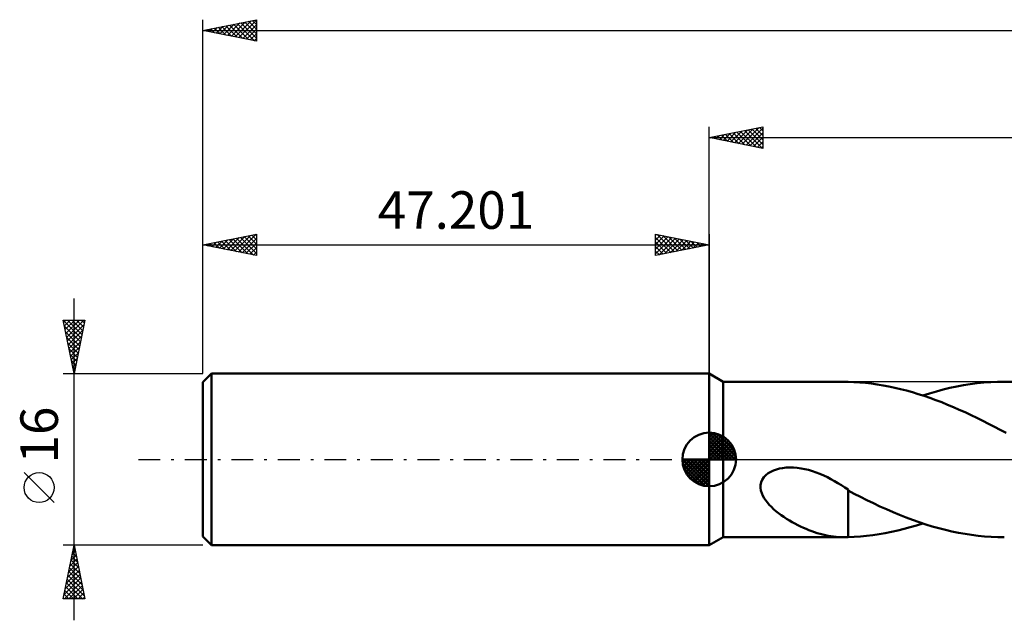
# Model space of a CAD drawing. Units: millimetres. Extents: x -64 to 190, y -41 to 45.
# Drawn here: x -64 to 28, y -15 to 41 of the extents above; entities that cross this region are included whole.
import ezdxf
from ezdxf.enums import TextEntityAlignment as Align

# ---------------------------------------------------------------- set-up
doc = ezdxf.new("R2010")
doc.units = ezdxf.units.MM
doc.header["$LTSCALE"] = 5.1
doc.linetypes.add('LONGDASH_DASH', pattern=[0.85, 0.4, -0.2, 0.05, -0.2])
for name, color, linetype in [('1', 4, 'CONTINUOUS'), ('2', 7, 'CONTINUOUS'), ('4', 2, 'LONGDASH_DASH'), ('NOCUT', 7, 'CONTINUOUS'), ('SK1', 4, 'CONTINUOUS'), ('SK2', 7, 'CONTINUOUS'), ('SK4', 2, 'LONGDASH_DASH')]:
    doc.layers.add(name, color=color, linetype=linetype)
doc.styles.get("Standard").update_dxf_attribs({"font": 'Monospac821 BT'})

msp = doc.modelspace()

# ---------------------------------------------------------------- linework, layer by layer
at = {"layer": '1', "color": 4, "linetype": 'CONTINUOUS', "lineweight": 50}
for p, q in [((1.299, 7.25), (0, 8)), ((0, -8), (0, 8)), ((1.299, 7.25), (12.601, 7.25)), ((1.299, -7.25), (1.299, 7.25)), ((12.554, 7.25), (12.619, 7.25)), ((12.684, 7.25), (12.619, 7.25)), ((12.749, 7.249), (12.684, 7.25)), ((12.815, 7.248), (12.749, 7.249)), ((12.88, 7.246), (12.815, 7.248)), ((12.945, 7.244), (12.88, 7.246)), ((12.945, 7.241), (12.945, 7.244)), ((13.485, 7.218), (12.945, 7.241)), ((14.028, 7.181), (13.485, 7.218)), ((14.572, 7.132), (14.028, 7.181)), ((15.118, 7.069), (14.572, 7.132)), ((15.663, 6.993), (15.118, 7.069)), ((16.207, 6.903), (15.663, 6.993)), ((16.751, 6.8), (16.207, 6.903)), ((17.296, 6.684), (16.751, 6.8)), ((17.844, 6.556), (17.296, 6.684)), ((18.392, 6.415), (17.844, 6.556)), ((21.174, 6.347), (21.806, 6.515)), ((21.806, 6.515), (22.439, 6.667)), ((22.439, 6.667), (23.073, 6.802)), ((23.073, 6.802), (23.707, 6.92)), ((23.707, 6.92), (24.339, 7.02)), ((24.339, 7.02), (24.972, 7.103)), ((24.972, 7.103), (25.606, 7.167)), ((25.606, 7.167), (26.238, 7.213)), ((26.238, 7.213), (26.869, 7.241)), ((26.869, 7.241), (27.501, 7.25)), ((28.201, 7.239), (27.501, 7.25)), ((18.939, 6.262), (18.392, 6.415)), ((19.486, 6.096), (18.939, 6.262)), ((20.033, 5.92), (19.486, 6.096)), ((19.907, 5.962), (20.541, 6.162)), ((20.58, 5.732), (20.033, 5.92)), ((20.541, 6.162), (21.174, 6.347)), ((21.127, 5.534), (20.58, 5.732)), ((21.673, 5.325), (21.127, 5.534)), ((22.219, 5.106), (21.673, 5.325)), ((22.766, 4.877), (22.219, 5.106)), ((23.312, 4.639), (22.766, 4.877)), ((23.857, 4.393), (23.312, 4.639)), ((24.402, 4.139), (23.857, 4.393)), ((24.948, 3.876), (24.402, 4.139)), ((25.494, 3.607), (24.948, 3.876)), ((26.039, 3.331), (25.494, 3.607)), ((26.583, 3.049), (26.039, 3.331)), ((27.127, 2.761), (26.583, 3.049)), ((27.672, 2.467), (27.127, 2.761)), ((6.262, -0.935), (6.545, -0.859)), ((6.545, -0.859), (6.848, -0.802)), ((6.848, -0.802), (7.17, -0.766)), ((7.17, -0.766), (7.511, -0.75)), ((7.861, -0.757), (7.511, -0.75)), ((8.212, -0.786), (7.861, -0.757)), ((8.561, -0.834), (8.212, -0.786)), ((8.908, -0.9), (8.561, -0.834)), ((9.25, -0.983), (8.908, -0.9)), ((4.95, -1.889), (5.1, -1.663)), ((5.1, -1.663), (5.288, -1.464)), ((5.288, -1.464), (5.505, -1.292)), ((5.505, -1.292), (5.743, -1.148)), ((5.743, -1.148), (5.998, -1.029)), ((5.998, -1.029), (6.262, -0.935)), ((9.614, -1.089), (9.25, -0.983)), ((9.973, -1.212), (9.614, -1.089)), ((10.326, -1.349), (9.973, -1.212)), ((10.674, -1.5), (10.326, -1.349)), ((11.016, -1.663), (10.674, -1.5)), ((11.352, -1.837), (11.016, -1.663)), ((4.788, -2.649), (4.793, -2.391)), ((4.826, -2.904), (4.788, -2.649)), ((4.793, -2.391), (4.847, -2.133)), ((4.847, -2.133), (4.95, -1.889)), ((11.681, -2.019), (11.352, -1.837)), ((12.005, -2.209), (11.681, -2.019)), ((12.323, -2.407), (12.005, -2.209)), ((12.637, -2.61), (12.323, -2.407)), ((12.947, -2.818), (12.637, -2.61)), ((4.899, -3.15), (4.826, -2.904)), ((5.002, -3.386), (4.899, -3.15)), ((5.126, -3.609), (5.002, -3.386)), ((5.266, -3.819), (5.126, -3.609)), ((12.947, -3.746), (12.947, -2.818)), ((13.519, -3.2), (12.947, -2.891)), ((14.097, -3.497), (13.519, -3.2)), ((14.696, -3.793), (14.097, -3.497)), ((5.424, -4.023), (5.266, -3.819)), ((5.6, -4.225), (5.424, -4.023)), ((5.794, -4.425), (5.6, -4.225)), ((6.003, -4.622), (5.794, -4.425)), ((12.945, -3.744), (12.945, -3.743)), ((12.945, -3.891), (12.945, -3.743)), ((12.946, -3.744), (12.945, -3.744)), ((12.945, -4.045), (12.945, -3.891)), ((12.945, -4.204), (12.945, -4.045)), ((12.945, -4.369), (12.945, -4.204)), ((12.945, -4.539), (12.945, -4.369)), ((12.945, -4.713), (12.945, -4.539)), ((12.946, -3.745), (12.946, -3.744)), ((12.947, -3.746), (12.946, -3.745)), ((12.947, -3.746), (12.947, -3.746)), ((15.307, -4.088), (14.696, -3.793)), ((15.915, -4.373), (15.307, -4.088)), ((16.522, -4.648), (15.915, -4.373)), ((6.227, -4.815), (6.003, -4.622)), ((6.464, -5.004), (6.227, -4.815)), ((6.711, -5.187), (6.464, -5.004)), ((6.963, -5.363), (6.711, -5.187)), ((7.218, -5.53), (6.963, -5.363)), ((12.945, -4.891), (12.945, -4.713)), ((12.945, -5.073), (12.945, -4.891)), ((12.945, -5.258), (12.945, -5.073)), ((12.945, -5.447), (12.945, -5.258)), ((12.945, -5.639), (12.945, -5.447)), ((17.132, -4.913), (16.522, -4.648)), ((17.743, -5.167), (17.132, -4.913)), ((18.354, -5.407), (17.743, -5.167)), ((18.964, -5.635), (18.354, -5.407)), ((7.476, -5.688), (7.218, -5.53)), ((7.734, -5.839), (7.476, -5.688)), ((7.993, -5.982), (7.734, -5.839)), ((8.254, -6.117), (7.993, -5.982)), ((8.515, -6.246), (8.254, -6.117)), ((8.776, -6.367), (8.515, -6.246)), ((9.037, -6.481), (8.776, -6.367)), ((12.945, -5.834), (12.945, -5.639)), ((12.945, -6.031), (12.945, -5.834)), ((12.945, -6.231), (12.945, -6.031)), ((12.945, -6.432), (12.945, -6.231)), ((18.159, -6.476), (18.742, -6.318)), ((18.742, -6.318), (19.324, -6.147)), ((19.574, -5.85), (18.964, -5.635)), ((19.324, -6.147), (19.906, -5.962)), ((20.185, -6.052), (19.574, -5.85)), ((20.796, -6.238), (20.185, -6.052)), ((21.405, -6.41), (20.796, -6.238)), ((22.014, -6.567), (21.405, -6.41)), ((0, -8), (1.299, -7.25)), ((1.299, -7.25), (12.601, -7.25)), ((9.297, -6.587), (9.037, -6.481)), ((9.558, -6.687), (9.297, -6.587)), ((9.817, -6.778), (9.558, -6.687)), ((10.076, -6.862), (9.817, -6.778)), ((10.335, -6.938), (10.076, -6.862)), ((10.593, -7.005), (10.335, -6.938)), ((10.851, -7.065), (10.593, -7.005)), ((11.104, -7.115), (10.851, -7.065)), ((11.352, -7.157), (11.104, -7.115)), ((11.598, -7.191), (11.352, -7.157)), ((11.84, -7.216), (11.598, -7.191)), ((12.079, -7.234), (11.84, -7.216)), ((12.317, -7.245), (12.079, -7.234)), ((12.554, -7.25), (12.317, -7.245)), ((12.619, -7.25), (12.554, -7.25)), ((12.619, -7.25), (12.684, -7.25)), ((12.684, -7.25), (12.749, -7.249)), ((12.749, -7.249), (12.815, -7.248)), ((12.815, -7.248), (12.88, -7.246)), ((12.88, -7.246), (12.945, -7.244)), ((12.945, -6.634), (12.945, -6.432)), ((12.945, -6.837), (12.945, -6.634)), ((12.945, -7.04), (12.945, -6.837)), ((12.945, -7.244), (12.945, -7.04)), ((12.945, -7.241), (13.518, -7.216)), ((13.518, -7.216), (14.096, -7.176)), ((14.096, -7.176), (14.675, -7.121)), ((14.675, -7.121), (15.256, -7.051)), ((15.256, -7.051), (15.836, -6.966)), ((15.836, -6.966), (16.414, -6.865)), ((16.414, -6.865), (16.994, -6.75)), ((16.994, -6.75), (17.576, -6.62)), ((17.576, -6.62), (18.159, -6.476)), ((22.624, -6.708), (22.014, -6.567)), ((23.235, -6.834), (22.624, -6.708)), ((23.846, -6.943), (23.235, -6.834)), ((24.455, -7.037), (23.846, -6.943)), ((25.065, -7.113), (24.455, -7.037)), ((25.675, -7.173), (25.065, -7.113)), ((26.284, -7.215), (25.675, -7.173)), ((26.892, -7.241), (26.284, -7.215)), ((27.501, -7.25), (26.892, -7.241))]:
    msp.add_line(p, q, dxfattribs=at)
at = {"layer": '2', "color": 7, "linetype": 'CONTINUOUS', "lineweight": 25}
for p, q in [((0, 8), (0, 31)), ((0, 30), (5, 31)), ((0.958, 29.808), (1.438, 30.288)), ((1.312, 29.738), (1.968, 30.394)), ((1.517, 30.303), (2.275, 29.545)), ((1.665, 29.667), (2.498, 30.5)), ((1.87, 30.374), (2.805, 29.439)), ((2.019, 29.596), (3.029, 30.606)), ((2.224, 30.445), (3.335, 29.333)), ((2.373, 29.525), (3.559, 30.712)), ((2.577, 30.515), (3.866, 29.227)), ((2.726, 29.455), (4.089, 30.818)), ((2.931, 30.586), (4.396, 29.121)), ((3.08, 29.384), (4.62, 30.924)), ((3.284, 30.657), (4.926, 29.015)), ((3.433, 29.313), (5, 30.88)), ((3.638, 30.728), (5, 29.365)), ((3.787, 29.243), (5, 30.456)), ((3.991, 30.798), (5, 29.79)), ((4.345, 30.869), (5, 30.214)), ((4.698, 30.94), (5, 30.638)), ((5, 31), (5, 29)), ((0, 30), (156.799, 30)), ((5, 29), (0, 30)), ((0.102, 30.02), (0.153, 29.969)), ((0.251, 29.95), (0.377, 30.075)), ((0.456, 30.091), (0.684, 29.863)), ((0.605, 29.879), (0.907, 30.181)), ((0.809, 30.162), (1.214, 29.757)), ((1.163, 30.233), (1.744, 29.651)), ((4.14, 29.172), (5, 30.032)), ((4.494, 29.101), (5, 29.607)), ((4.847, 29.031), (5, 29.183))]:
    msp.add_line(p, q, dxfattribs=at)
at = {"layer": '4', "color": 2, "linetype": 'LONGDASH_DASH', "lineweight": 25}
msp.add_line((0, 0), (156.799, 0), dxfattribs=at)
at = {"layer": 'NOCUT', "color": 7, "linetype": 'CONTINUOUS', "lineweight": 25}
for p, q in [((1.299, 7.25), (0, 8)), ((0, 8), (0, 0)), ((33.798, 7.25), (1.299, 7.25)), ((0, 0), (33.799, 0))]:
    msp.add_line(p, q, dxfattribs=at)
at = {"layer": 'SK1', "color": 4, "linetype": 'CONTINUOUS', "lineweight": 50}
for p, q in [((-46.401, 8), (-47.201, 7.2)), ((0, 8), (-46.401, 8)), ((-46.401, 8), (-46.401, -8)), ((-47.201, 7.2), (-47.201, -7.2)), ((0, 0), (0, 2.5)), ((0, 2.435), (0.063, 2.498)), ((0, 2.081), (0.387, 2.469)), ((0, 2.435), (2.435, 0)), ((0, 1.728), (0.677, 2.405)), ((0, 1.374), (0.941, 2.315)), ((0, 1.021), (1.182, 2.202)), ((0, 2.081), (2.081, 0)), ((0, 0.667), (1.401, 2.069)), ((0, 0.314), (1.604, 1.917)), ((0.308, 2.481), (2.481, 0.308)), ((0.761, 2.381), (2.381, 0.761)), ((1.486, 2.01), (2.01, 1.486)), ((0, 1.728), (1.728, 0)), ((0, 1.374), (1.374, 0)), ((0, 1.021), (1.021, 0)), ((0.04, 0), (1.787, 1.747)), ((0.393, 0), (1.953, 1.559)), ((0.747, 0), (2.101, 1.354)), ((1.101, 0), (2.229, 1.129)), ((0, 0), (-2.5, 0)), ((-2.498, -0.063), (-2.435, 0)), ((-2.469, -0.387), (-2.081, 0)), ((-2.405, -0.677), (-1.728, 0)), ((-2.315, -0.941), (-1.374, 0)), ((-2.202, -1.182), (-1.021, 0)), ((-2.161, 0), (0, -2.161)), ((-2.069, -1.401), (-0.667, 0)), ((-1.917, -1.604), (-0.314, 0)), ((-1.808, 0), (0, -1.808)), ((-1.454, 0), (0, -1.454)), ((-1.101, 0), (0, -1.101)), ((-0.747, 0), (0, -0.747)), ((-0.393, 0), (0, -0.393)), ((-0.04, 0), (0, -0.04)), ((0, 0.667), (0.667, 0)), ((0, 0.314), (0.314, 0)), ((0, 0), (2.5, 0)), ((0, -2.5), (0, 0)), ((1.454, 0), (2.338, 0.884)), ((1.808, 0), (2.423, 0.615)), ((2.161, 0), (2.479, 0.318)), ((-2.5, -0.015), (-0.015, -2.5)), ((-2.466, -0.402), (-0.402, -2.466)), ((-2.337, -0.884), (-0.884, -2.337)), ((-1.747, -1.787), (0, -0.04)), ((-1.559, -1.953), (0, -0.393)), ((-1.354, -2.101), (0, -0.747)), ((-1.129, -2.229), (0, -1.101)), ((-0.884, -2.338), (0, -1.454)), ((-0.615, -2.423), (0, -1.808)), ((-0.318, -2.479), (0, -2.161)), ((-47.201, -7.2), (-46.401, -8)), ((-46.401, -8), (0, -8))]:
    msp.add_line(p, q, dxfattribs=at)
for start, end in [(90, 180), (0, 90), (180, 270), (270, 0)]:
    msp.add_arc((0, 0), 2.5, start, end, dxfattribs=at)
at = {"layer": 'SK2', "color": 7, "linetype": 'CONTINUOUS', "lineweight": 25}
for p, q in [((-47.201, 16), (-47.201, 41)), ((-47.201, 40), (-42.201, 41)), ((-45.598, 39.679), (-44.796, 40.481)), ((-45.244, 39.609), (-44.266, 40.587)), ((-45.056, 40.429), (-43.984, 39.357)), ((-44.891, 39.538), (-43.735, 40.693)), ((-44.703, 40.5), (-43.453, 39.25)), ((-44.537, 39.467), (-43.205, 40.799)), ((-44.349, 40.57), (-42.923, 39.144)), ((-44.184, 39.397), (-42.675, 40.905)), ((-43.995, 40.641), (-42.393, 39.038)), ((-43.83, 39.326), (-42.201, 40.955)), ((-43.642, 40.712), (-42.201, 39.271)), ((-43.476, 39.255), (-42.201, 40.53)), ((-43.288, 40.783), (-42.201, 39.695)), ((-42.935, 40.853), (-42.201, 40.119)), ((-42.581, 40.924), (-42.201, 40.544)), ((-42.228, 40.995), (-42.201, 40.968)), ((-42.201, 41), (-42.201, 39)), ((-47.201, 40), (156.799, 40)), ((-42.201, 39), (-47.201, 40)), ((-47.177, 40.005), (-47.166, 39.993)), ((-47.012, 39.962), (-46.917, 40.057)), ((-46.824, 40.075), (-46.635, 39.887)), ((-46.658, 39.891), (-46.387, 40.163)), ((-46.47, 40.146), (-46.105, 39.781)), ((-46.305, 39.821), (-45.857, 40.269)), ((-46.117, 40.217), (-45.575, 39.675)), ((-45.951, 39.75), (-45.326, 40.375)), ((-45.763, 40.288), (-45.044, 39.569)), ((-45.41, 40.358), (-44.514, 39.463)), ((-43.123, 39.184), (-42.201, 40.106)), ((-42.769, 39.114), (-42.201, 39.682)), ((-42.416, 39.043), (-42.201, 39.258)), ((-47.201, 8), (-47.201, 21)), ((-47.201, 20), (-42.201, 21)), ((-46.354, 19.831), (-45.931, 20.254)), ((-46.166, 20.207), (-45.649, 19.69)), ((-46.001, 19.76), (-45.401, 20.36)), ((-45.813, 20.278), (-45.119, 19.584)), ((-45.647, 19.689), (-44.871, 20.466)), ((-45.459, 20.348), (-44.589, 19.478)), ((-45.294, 19.619), (-44.34, 20.572)), ((-45.106, 20.419), (-44.058, 19.371)), ((-44.94, 19.548), (-43.81, 20.678)), ((-44.752, 20.49), (-43.528, 19.265)), ((-44.587, 19.477), (-43.28, 20.784)), ((-44.399, 20.56), (-42.998, 19.159)), ((-44.233, 19.406), (-42.749, 20.89)), ((-44.045, 20.631), (-42.467, 19.053)), ((-43.88, 19.336), (-42.219, 20.996)), ((-43.692, 20.702), (-42.201, 19.211)), ((-43.526, 19.265), (-42.201, 20.59)), ((-43.338, 20.773), (-42.201, 19.636)), ((-42.984, 20.843), (-42.201, 20.06)), ((-42.631, 20.914), (-42.201, 20.484)), ((-42.277, 20.985), (-42.201, 20.908)), ((-42.201, 21), (-42.201, 19)), ((-5, 19), (-5, 21)), ((-5, 21), (0, 20)), ((-5, 20.88), (-4.9, 20.98)), ((-5, 20.456), (-4.547, 20.909)), ((-5, 20.032), (-4.193, 20.839)), ((-5, 19.607), (-3.839, 20.768)), ((-5, 20.698), (-3.585, 19.283)), ((-5, 19.183), (-3.486, 20.697)), ((-5, 20.274), (-3.939, 19.212)), ((-4.847, 20.969), (-3.232, 19.354)), ((-4.698, 19.06), (-3.132, 20.626)), ((-4.317, 20.863), (-2.878, 19.424)), ((-4.168, 19.166), (-2.779, 20.556)), ((-3.787, 20.757), (-2.525, 19.495)), ((-3.638, 19.272), (-2.425, 20.485)), ((-3.256, 20.651), (-2.171, 19.566)), ((-3.107, 19.379), (-2.072, 20.414)), ((-2.726, 20.545), (-1.817, 19.637)), ((-2.577, 19.485), (-1.718, 20.344)), ((-2.196, 20.439), (-1.464, 19.707)), ((-2.047, 19.591), (-1.365, 20.273)), ((-1.665, 20.333), (-1.11, 19.778)), ((-1.517, 19.697), (-1.011, 20.202)), ((-1.135, 20.227), (-0.757, 19.849)), ((0, 21), (0, 8)), ((-47.201, 20), (0, 20)), ((-42.201, 19), (-47.201, 20)), ((-47.062, 19.972), (-46.992, 20.042)), ((-46.874, 20.065), (-46.71, 19.902)), ((-46.708, 19.901), (-46.462, 20.148)), ((-46.52, 20.136), (-46.18, 19.796)), ((-43.173, 19.194), (-42.201, 20.166)), ((-42.819, 19.124), (-42.201, 19.742)), ((-42.465, 19.053), (-42.201, 19.317)), ((0, 20), (-5, 19)), ((-5, 19.849), (-4.292, 19.142)), ((-5, 19.425), (-4.646, 19.071)), ((-0.986, 19.803), (-0.657, 20.131)), ((-0.605, 20.121), (-0.403, 19.919)), ((-0.456, 19.909), (-0.304, 20.061)), ((-0.074, 20.015), (-0.05, 19.99)), ((-5, 19.001), (-4.999, 19)), ((-59.201, -15), (-59.201, 15)), ((-59.201, 8), (-60.201, 13)), ((-60.201, 13), (-58.201, 13)), ((-60.194, 12.963), (-58.539, 11.308)), ((-60.163, 12.81), (-59.973, 13)), ((-60.092, 12.457), (-59.549, 13)), ((-60.022, 12.103), (-59.125, 13)), ((-59.951, 11.75), (-58.701, 13)), ((-59.88, 11.396), (-58.276, 13)), ((-59.807, 13), (-58.469, 11.662)), ((-59.382, 13), (-58.398, 12.016)), ((-58.201, 13), (-59.201, 8)), ((-58.958, 13), (-58.327, 12.369)), ((-58.534, 13), (-58.256, 12.723)), ((-60.087, 12.432), (-58.61, 10.955)), ((-59.81, 11.043), (-58.288, 12.564)), ((-59.739, 10.689), (-58.394, 12.034)), ((-59.981, 11.902), (-58.681, 10.601)), ((-59.875, 11.372), (-58.751, 10.248)), ((-59.668, 10.335), (-58.5, 11.503)), ((-59.769, 10.841), (-58.822, 9.894)), ((-59.663, 10.311), (-58.893, 9.541)), ((-59.597, 9.982), (-58.606, 10.973)), ((-59.527, 9.628), (-58.712, 10.443)), ((-59.557, 9.781), (-58.964, 9.187)), ((-59.456, 9.275), (-58.819, 9.912)), ((-59.451, 9.25), (-59.034, 8.834)), ((-59.385, 8.921), (-58.925, 9.382)), ((-59.345, 8.72), (-59.105, 8.48)), ((-59.315, 8.568), (-59.031, 8.852)), ((-59.244, 8.214), (-59.137, 8.321)), ((-60.201, 8), (-47.201, 8)), ((-59.239, 8.19), (-59.176, 8.126)), ((-61.051, -4.025), (-63.851, -1.225)), ((-59.201, -8), (-60.201, -8)), ((-60.201, -13), (-59.201, -8)), ((-59.273, -8.362), (-59.153, -8.241)), ((-47.201, -8), (-59.201, -8)), ((-59.201, -8), (-58.201, -13)), ((-59.485, -9.422), (-59.011, -8.948)), ((-59.408, -9.034), (-58.891, -9.551)), ((-59.379, -8.892), (-59.082, -8.595)), ((-59.337, -8.681), (-58.997, -9.021)), ((-59.266, -8.327), (-59.103, -8.491)), ((-59.804, -11.013), (-58.799, -10.009)), ((-59.698, -10.483), (-58.87, -9.655)), ((-59.592, -9.953), (-58.941, -9.302)), ((-59.549, -9.741), (-58.679, -10.612)), ((-59.479, -9.388), (-58.785, -10.082)), ((-60.016, -12.074), (-58.658, -10.716)), ((-59.91, -11.544), (-58.729, -10.362)), ((-59.761, -10.802), (-58.36, -12.203)), ((-59.691, -10.448), (-58.466, -11.673)), ((-59.62, -10.095), (-58.573, -11.142)), ((-60.122, -12.604), (-58.587, -11.07)), ((-60.093, -13), (-58.516, -11.423)), ((-59.974, -11.863), (-58.836, -13)), ((-59.903, -11.509), (-58.412, -13)), ((-59.832, -11.155), (-58.254, -12.733)), ((-59.669, -13), (-58.446, -11.777)), ((-60.115, -12.57), (-59.685, -13)), ((-60.044, -12.216), (-59.26, -13)), ((-59.245, -13), (-58.375, -12.13)), ((-58.821, -13), (-58.304, -12.484)), ((-58.396, -13), (-58.234, -12.837)), ((-58.201, -13), (-60.201, -13)), ((-60.186, -12.923), (-60.109, -13))]:
    msp.add_line(p, q, dxfattribs=at)
msp.add_circle((-62.451, -2.625), 1.4, dxfattribs=at)
at = {"layer": 'SK4', "color": 2, "linetype": 'LONGDASH_DASH', "lineweight": 25}
msp.add_line((-53.201, 0), (162.799, 0), dxfattribs=at)

# ---------------------------------------------------------------- texts
at = {"layer": 'SK2', "color": 7, "linetype": 'CONTINUOUS', "lineweight": 25}
msp.add_text('47.201', height=3.5, dxfattribs=at).set_placement((-23.601, 21.5), align=Align.CENTER)
msp.add_text('16', height=3.5, rotation=90, dxfattribs=at).set_placement((-60.701, 2.275), align=Align.CENTER)

doc.saveas('drawing.dxf')
